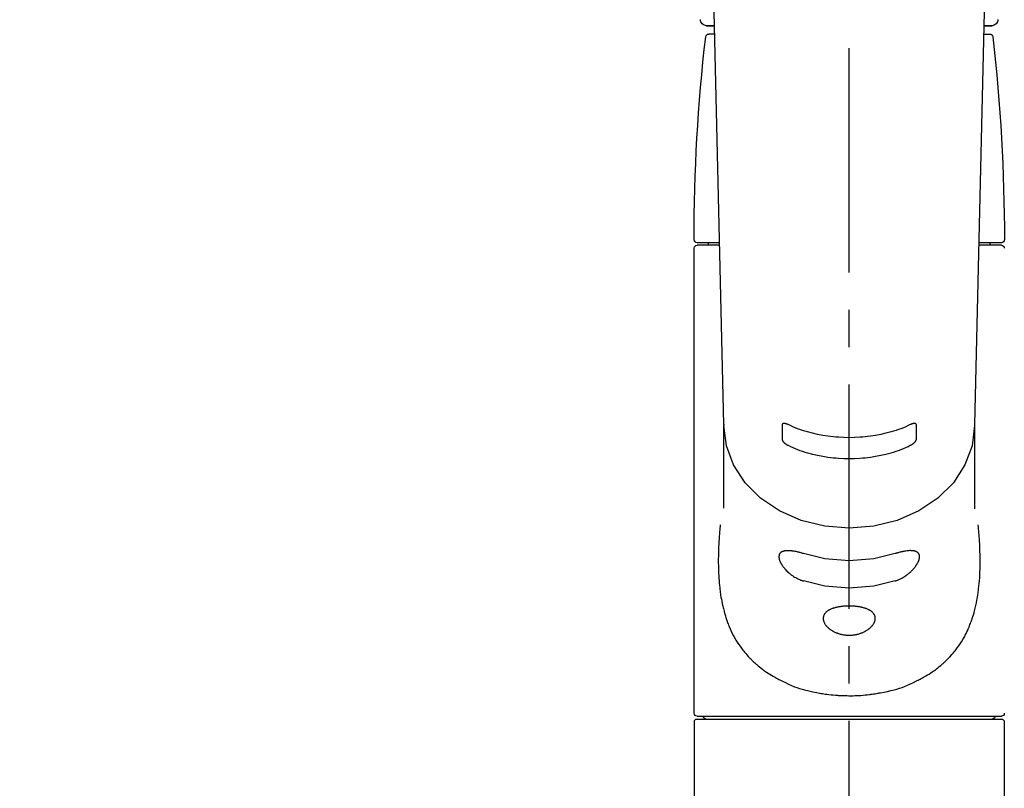
# Model space of a CAD drawing. Extents: x 55896 to 82369, y -22065 to -13195.
# Drawn here: x 71339 to 71504, y -19135 to -19006 of the extents above; entities that cross this region are included whole.
import ezdxf

# ---------------------------------------------------------------- set-up
doc = ezdxf.new("R2010")
doc.units = 0
doc.header["$LTSCALE"] = 50
doc.header["$MEASUREMENT"] = 0
doc.linetypes.add('CENTER2', pattern=[1.125, 0.75, -0.125, 0.125, -0.125])
doc.layers.get('0').update_dxf_attribs({"linetype": 'CONTINUOUS'})
doc.layers.add('150-機器', color=8, linetype='CONTINUOUS')
doc.layers.add('160-文字', color=254, linetype='CONTINUOUS')
doc.styles.add('KH001', font='txt')
doc.dimstyles.new('KH1xx030', dxfattribs={"dimscale": 30, "dimtxt": 2, "dimasz": 0.6, "dimexe": 0.3, "dimexo": 1.2, "dimgap": 0.5, "dimtad": 3, "dimdec": 1, "dimdsep": 46, "dimlunit": 6, "dimtxsty": 'KH001', "dimblk": 'DOT', "dimcen": 1, "dimdle": 1, "dimclrd": 256, "dimclre": 256, "dimclrt": 256, "dimadec": 0, "dimazin": 0, "dimtfac": 1, "dimtdec": 1, "dimtix": 1, "dimtmove": 2, "dimatfit": 3, "dimldrblk": 'CLOSEDBLANK', "dimfxl": 1, "dimtolj": 1, "dimtzin": 0, "dimlwd": -1, "dimlwe": -1, "dimarcsym": 0})

# ---------------------------------------------------------------- blocks, each defined once
blk = doc.blocks.new('F402_S')
at = {"layer": '150-機器', "color": 161, "linetype": 'CENTER2'}
blk.add_line((0, -72.08), (0, 259.91), dxfattribs=at)
at = {"layer": '150-機器', "color": 13, "linetype": 'Continuous'}
for p, q in [((-22.94, 156.05), (-20.95, 71.25)), ((20.95, 71.25), (22.94, 156.05)), ((-23.93, 137.94), (-22.51, 137.94)), ((-22.51, 137.94), (-23.91, 137.94)), ((22.51, 137.94), (23.93, 137.94)), ((23.91, 137.94), (22.51, 137.94)), ((-22.48, 136.54), (-23.49, 136.54)), ((22.48, 136.54), (23.49, 136.54)), ((-25.43, 101.63), (-21.69, 101.63)), ((-25.43, 101.23), (-21.68, 101.23)), ((-23.54, 101.23), (-23.54, 101.63)), ((21.68, 101.23), (25.43, 101.23)), ((21.69, 101.63), (25.43, 101.63)), ((23.54, 101.23), (23.54, 101.63)), ((25.93, 22.94), (25.93, 100.73)), ((-20.95, 71.27), (-20.94, 71.14)), ((-20.94, 71.04), (-20.94, 57.14)), ((20.95, 71.27), (20.94, 71.04)), ((20.94, 57.24), (20.94, 71.04)), ((-25.93, 21.64), (-25.63, 21.94)), ((-25.93, 21.64), (-25.93, 0.3)), ((0, 21.94), (-25.63, 21.94)), ((25.43, 22.44), (-25.43, 22.44)), ((25.63, 21.94), (0, 21.94)), ((25.63, 21.94), (25.93, 21.64)), ((25.93, 21.64), (25.93, 11.47)), ((25.93, 11.47), (25.93, 0.3))]:
    blk.add_line(p, q, dxfattribs=at)
for points in [[(-20.94, 71.04), (-20.94, 71.04), (-20.54, 67.69), (-19.35, 64.47), (-17.41, 61.5), (-14.81, 58.9), (-11.64, 56.77), (-8.02, 55.18), (-4.09, 54.21), (0, 53.88), (4.09, 54.21), (8.02, 55.18), (11.64, 56.77), (14.81, 58.9), (17.41, 61.5), (19.35, 64.47), (20.54, 67.69), (20.94, 71.04)], [(-11.23, 71.15), (-11.23, 71.15), (-11.23, 71.16), (-11.23, 71.16), (-11.23, 71.16), (-11.23, 71.17), (-11.23, 71.18), (-11.23, 71.18), (-11.23, 71.19), (-11.23, 71.2), (-11.23, 71.21), (-11.23, 71.22), (-11.22, 71.22), (-11.22, 71.23), (-11.22, 71.24), (-11.21, 71.25), (-11.21, 71.26), (-11.2, 71.27), (-11.2, 71.28), (-11.19, 71.29), (-11.18, 71.3), (-11.17, 71.31), (-11.16, 71.32), (-11.15, 71.34), (-11.13, 71.35), (-11.11, 71.36), (-11.09, 71.37), (-11.07, 71.38), (-11.05, 71.39), (-11.01, 71.39), (-10.98, 71.4), (-10.94, 71.4), (-10.91, 71.4), (-10.87, 71.4), (-10.83, 71.4), (-10.79, 71.4), (-10.75, 71.39), (-10.71, 71.38), (-10.67, 71.38), (-10.62, 71.37), (-10.58, 71.36), (-10.54, 71.34), (-10.51, 71.33), (-10.47, 71.32), (-10.43, 71.31), (-10.4, 71.3), (-10.37, 71.29), (-10.34, 71.27), (-10.31, 71.26), (-10.29, 71.26), (-10.27, 71.25), (-10.26, 71.24), (-10.24, 71.23), (-10.24, 71.23), (-10.23, 71.23), (-10.22, 71.22), (-10.21, 71.22)], [(-11.23, 68.8), (-11.23, 69), (-11.23, 69.19), (-11.23, 69.39), (-11.23, 69.58), (-11.23, 69.78), (-11.23, 69.98), (-11.23, 70.17), (-11.23, 70.37), (-11.23, 70.56), (-11.23, 70.76), (-11.23, 70.95), (-11.23, 71.15)], [(-10.21, 71.22), (-9.83, 71.04), (-9.44, 70.86), (-9.05, 70.69), (-8.65, 70.52), (-8.24, 70.37), (-7.83, 70.23), (-7.41, 70.11), (-6.99, 69.99), (-6.14, 69.77), (-5.28, 69.57), (-4.42, 69.4), (-3.55, 69.27), (-3.11, 69.21), (-2.66, 69.16), (-2.22, 69.12), (-1.78, 69.09), (-0.89, 69.04), (0, 69.03), (0.89, 69.04), (1.78, 69.09), (2.22, 69.12), (2.66, 69.16), (3.11, 69.21), (3.55, 69.27), (4.42, 69.4), (5.28, 69.57), (6.14, 69.77), (6.99, 69.99), (7.41, 70.11), (7.83, 70.23), (8.24, 70.37), (8.65, 70.52), (9.05, 70.69), (9.44, 70.86), (9.83, 71.04), (10.21, 71.22)], [(10.21, 71.22), (10.22, 71.22), (10.23, 71.23), (10.24, 71.23), (10.24, 71.23), (10.26, 71.24), (10.28, 71.25), (10.29, 71.26), (10.31, 71.26), (10.34, 71.27), (10.37, 71.29), (10.4, 71.3), (10.43, 71.31), (10.47, 71.32), (10.51, 71.33), (10.54, 71.34), (10.58, 71.36), (10.63, 71.37), (10.67, 71.38), (10.71, 71.38), (10.75, 71.39), (10.79, 71.39), (10.83, 71.4), (10.87, 71.4), (10.91, 71.4), (10.94, 71.4), (10.98, 71.4), (11.01, 71.39), (11.04, 71.39), (11.07, 71.38), (11.09, 71.37), (11.11, 71.36), (11.13, 71.35), (11.15, 71.34), (11.16, 71.33), (11.17, 71.31), (11.18, 71.3), (11.19, 71.29), (11.2, 71.28), (11.21, 71.27), (11.21, 71.26), (11.22, 71.25), (11.22, 71.23), (11.23, 71.22), (11.23, 71.21), (11.23, 71.2), (11.23, 71.19), (11.23, 71.18), (11.23, 71.17), (11.23, 71.16), (11.23, 71.16), (11.23, 71.15), (11.23, 71.15)], [(11.23, 71.15), (11.23, 70.95), (11.23, 70.76), (11.23, 70.56), (11.23, 70.37), (11.23, 70.17), (11.23, 69.98), (11.23, 69.78), (11.23, 69.58), (11.23, 69.39), (11.23, 69.19), (11.23, 69), (11.23, 68.8)], [(-10.21, 67.75), (-10.22, 67.76), (-10.23, 67.76), (-10.24, 67.76), (-10.24, 67.77), (-10.26, 67.77), (-10.28, 67.78), (-10.29, 67.79), (-10.31, 67.8), (-10.34, 67.81), (-10.37, 67.83), (-10.4, 67.85), (-10.43, 67.86), (-10.47, 67.89), (-10.51, 67.91), (-10.55, 67.93), (-10.58, 67.96), (-10.63, 67.99), (-10.67, 68.02), (-10.71, 68.05), (-10.75, 68.09), (-10.79, 68.12), (-10.83, 68.15), (-10.87, 68.19), (-10.91, 68.23), (-10.95, 68.26), (-10.98, 68.3), (-11.01, 68.34), (-11.04, 68.37), (-11.07, 68.41), (-11.09, 68.44), (-11.11, 68.47), (-11.13, 68.5), (-11.15, 68.53), (-11.16, 68.55), (-11.17, 68.57), (-11.18, 68.6), (-11.19, 68.62), (-11.2, 68.64), (-11.21, 68.65), (-11.21, 68.67), (-11.22, 68.69), (-11.22, 68.71), (-11.23, 68.72), (-11.23, 68.74), (-11.23, 68.75), (-11.23, 68.76), (-11.23, 68.77), (-11.23, 68.78), (-11.23, 68.79), (-11.23, 68.79), (-11.23, 68.8), (-11.23, 68.8)], [(10.21, 67.75), (9.83, 67.57), (9.44, 67.39), (9.05, 67.21), (8.66, 67.05), (8.25, 66.9), (7.83, 66.76), (7.41, 66.63), (6.99, 66.51), (6.14, 66.29), (5.28, 66.09), (4.42, 65.93), (3.55, 65.79), (3.11, 65.73), (2.67, 65.68), (2.22, 65.64), (1.78, 65.61), (0.89, 65.56), (0, 65.55), (-0.89, 65.56), (-1.78, 65.61), (-2.22, 65.64), (-2.67, 65.68), (-3.11, 65.73), (-3.55, 65.79), (-4.42, 65.93), (-5.28, 66.09), (-6.14, 66.29), (-6.99, 66.51), (-7.41, 66.63), (-7.83, 66.76), (-8.25, 66.9), (-8.66, 67.05), (-9.05, 67.21), (-9.44, 67.39), (-9.83, 67.57), (-10.21, 67.75)], [(11.23, 68.8), (11.23, 68.8), (11.23, 68.8), (11.23, 68.79), (11.23, 68.79), (11.23, 68.78), (11.23, 68.78), (11.23, 68.77), (11.23, 68.76), (11.23, 68.75), (11.23, 68.74), (11.23, 68.73), (11.22, 68.72), (11.22, 68.7), (11.22, 68.69), (11.21, 68.68), (11.21, 68.66), (11.2, 68.65), (11.2, 68.63), (11.19, 68.62), (11.18, 68.6), (11.17, 68.57), (11.16, 68.55), (11.15, 68.53), (11.13, 68.5), (11.11, 68.47), (11.09, 68.44), (11.07, 68.41), (11.05, 68.37), (11.01, 68.34), (10.98, 68.3), (10.95, 68.26), (10.91, 68.23), (10.87, 68.19), (10.83, 68.15), (10.8, 68.12), (10.75, 68.09), (10.71, 68.05), (10.67, 68.02), (10.63, 67.99), (10.58, 67.96), (10.55, 67.93), (10.51, 67.91), (10.47, 67.89), (10.43, 67.86), (10.4, 67.85), (10.37, 67.83), (10.34, 67.81), (10.31, 67.8), (10.29, 67.79), (10.28, 67.78), (10.26, 67.77), (10.24, 67.77), (10.24, 67.76), (10.23, 67.76), (10.22, 67.76), (10.21, 67.75)], [(21.55, 54.47), (21.57, 54.36), (21.58, 54.26), (21.59, 54.15), (21.6, 54.04), (21.61, 53.93), (21.62, 53.82), (21.63, 53.71), (21.64, 53.61), (21.67, 53.26), (21.7, 52.91), (21.73, 52.57), (21.75, 52.22), (21.77, 51.98), (21.78, 51.74), (21.8, 51.51), (21.81, 51.27), (21.83, 50.79), (21.85, 50.31), (21.87, 49.83), (21.88, 49.36), (21.88, 49.12), (21.89, 48.88), (21.89, 48.64), (21.89, 48.4), (21.89, 48.04), (21.88, 47.68), (21.87, 47.31), (21.86, 46.95), (21.86, 46.83), (21.85, 46.71), (21.85, 46.59), (21.84, 46.47), (21.83, 46.23), (21.82, 45.99), (21.81, 45.76), (21.79, 45.52), (21.78, 45.4), (21.77, 45.28), (21.77, 45.16), (21.76, 45.04), (21.73, 44.69), (21.7, 44.33), (21.66, 43.98), (21.63, 43.63), (21.6, 43.39), (21.57, 43.16), (21.54, 42.93), (21.5, 42.7), (21.44, 42.35), (21.38, 42.01), (21.31, 41.67), (21.24, 41.32), (21.22, 41.21), (21.19, 41.1), (21.17, 40.99), (21.14, 40.87), (21.09, 40.65), (21.04, 40.43), (20.98, 40.21), (20.93, 39.99), (20.9, 39.88), (20.87, 39.77), (20.84, 39.66), (20.81, 39.56), (20.71, 39.24), (20.62, 38.92), (20.52, 38.6), (20.41, 38.28), (20.33, 38.08), (20.26, 37.87), (20.18, 37.67), (20.09, 37.47), (19.92, 37.07), (19.74, 36.68), (19.56, 36.29), (19.36, 35.91), (19.26, 35.72), (19.16, 35.54), (19.05, 35.36), (18.94, 35.17), (18.73, 34.82), (18.5, 34.47), (18.26, 34.13), (18.02, 33.8), (17.9, 33.63), (17.77, 33.47), (17.64, 33.31), (17.51, 33.15), (17.31, 32.91), (17.1, 32.68), (16.89, 32.45), (16.68, 32.23), (16.6, 32.15), (16.53, 32.08), (16.46, 32.01), (16.38, 31.93), (16.24, 31.78), (16.09, 31.64), (15.93, 31.5), (15.78, 31.36), (15.7, 31.29), (15.62, 31.22), (15.54, 31.15), (15.47, 31.08), (15.23, 30.88), (14.99, 30.68), (14.74, 30.48), (14.5, 30.29), (14.33, 30.16), (14.16, 30.04), (13.99, 29.92), (13.81, 29.8), (13.54, 29.62), (13.27, 29.45), (13, 29.29), (12.72, 29.12), (12.63, 29.07), (12.53, 29.02), (12.44, 28.96), (12.35, 28.91), (12.15, 28.8), (11.96, 28.7), (11.77, 28.6), (11.58, 28.5), (11.48, 28.45), (11.38, 28.4), (11.28, 28.35), (11.18, 28.3), (10.68, 28.06), (10.18, 27.82), (9.67, 27.6), (9.16, 27.38), (8.74, 27.23), (8.31, 27.08), (7.88, 26.95), (7.45, 26.83), (6.77, 26.66), (6.08, 26.51), (5.39, 26.38), (4.7, 26.26), (4.46, 26.22), (4.23, 26.18), (3.99, 26.15), (3.75, 26.11), (3.4, 26.07), (3.04, 26.03), (2.68, 26), (2.32, 25.97), (2.2, 25.96), (2.08, 25.95), (1.96, 25.94), (1.84, 25.93), (1.6, 25.92), (1.37, 25.91), (1.13, 25.9), (0.89, 25.89), (0.77, 25.88), (0.65, 25.88), (0.53, 25.88), (0.41, 25.88), (0.05, 25.87), (-0.3, 25.87), (-0.66, 25.87), (-1.02, 25.88), (-1.25, 25.89), (-1.49, 25.9), (-1.73, 25.91), (-1.96, 25.93), (-2.32, 25.96), (-2.67, 25.99), (-3.02, 26.03), (-3.38, 26.08), (-3.49, 26.09), (-3.61, 26.11), (-3.73, 26.12), (-3.85, 26.14), (-4.08, 26.17), (-4.32, 26.21), (-4.55, 26.24), (-4.79, 26.28), (-4.9, 26.31), (-5.02, 26.33), (-5.13, 26.35), (-5.25, 26.37), (-5.83, 26.48), (-6.4, 26.59), (-6.97, 26.72), (-7.54, 26.85), (-7.97, 26.98), (-8.4, 27.11), (-8.83, 27.26), (-9.25, 27.42), (-9.77, 27.63), (-10.27, 27.86), (-10.77, 28.1), (-11.27, 28.35), (-11.37, 28.4), (-11.47, 28.45), (-11.57, 28.49), (-11.66, 28.54), (-11.86, 28.64), (-12.05, 28.75), (-12.24, 28.85), (-12.43, 28.96), (-12.52, 29.01), (-12.62, 29.06), (-12.71, 29.12), (-12.8, 29.17), (-13.08, 29.34), (-13.35, 29.5), (-13.62, 29.67), (-13.88, 29.85), (-14.06, 29.97), (-14.23, 30.09), (-14.4, 30.21), (-14.57, 30.34), (-14.81, 30.53), (-15.05, 30.73), (-15.29, 30.93), (-15.53, 31.13), (-15.61, 31.2), (-15.68, 31.27), (-15.76, 31.34), (-15.84, 31.41), (-15.99, 31.55), (-16.14, 31.69), (-16.29, 31.84), (-16.44, 31.99), (-16.51, 32.06), (-16.59, 32.13), (-16.66, 32.21), (-16.73, 32.29), (-16.94, 32.51), (-17.16, 32.74), (-17.36, 32.97), (-17.56, 33.21), (-17.69, 33.37), (-17.82, 33.53), (-17.95, 33.7), (-18.07, 33.86), (-18.31, 34.2), (-18.54, 34.54), (-18.77, 34.89), (-18.99, 35.25), (-19.09, 35.43), (-19.2, 35.61), (-19.3, 35.79), (-19.4, 35.98), (-19.54, 36.27), (-19.68, 36.56), (-19.81, 36.85), (-19.94, 37.15), (-19.99, 37.25), (-20.03, 37.35), (-20.07, 37.45), (-20.11, 37.55), (-20.19, 37.76), (-20.27, 37.96), (-20.35, 38.17), (-20.42, 38.37), (-20.46, 38.47), (-20.5, 38.58), (-20.53, 38.68), (-20.57, 38.79), (-20.67, 39.11), (-20.77, 39.42), (-20.87, 39.74), (-20.96, 40.06), (-21.02, 40.28), (-21.07, 40.5), (-21.12, 40.73), (-21.17, 40.95), (-21.27, 41.4), (-21.36, 41.86), (-21.44, 42.32), (-21.51, 42.78), (-21.55, 43.02), (-21.58, 43.25), (-21.61, 43.48), (-21.64, 43.72), (-21.69, 44.19), (-21.73, 44.66), (-21.77, 45.13), (-21.81, 45.6), (-21.82, 45.84), (-21.83, 46.08), (-21.84, 46.32), (-21.85, 46.56), (-21.87, 47.04), (-21.88, 47.52), (-21.89, 48), (-21.89, 48.49), (-21.89, 48.73), (-21.89, 48.96), (-21.88, 49.2), (-21.88, 49.44), (-21.86, 50.02), (-21.84, 50.6), (-21.82, 51.18), (-21.79, 51.76), (-21.77, 52.1), (-21.75, 52.44), (-21.72, 52.78), (-21.69, 53.12), (-21.66, 53.46), (-21.63, 53.8), (-21.59, 54.13), (-21.55, 54.47)], [(-7.66, 45.06), (-7.8, 45.1), (-7.93, 45.14), (-8.06, 45.18), (-8.19, 45.23), (-8.32, 45.28), (-8.45, 45.34), (-8.57, 45.4), (-8.69, 45.47), (-8.88, 45.57), (-9.06, 45.68), (-9.24, 45.79), (-9.41, 45.91), (-9.47, 45.95), (-9.53, 45.99), (-9.59, 46.03), (-9.64, 46.07), (-9.75, 46.16), (-9.86, 46.24), (-9.97, 46.33), (-10.07, 46.42), (-10.13, 46.46), (-10.18, 46.51), (-10.23, 46.55), (-10.28, 46.6), (-10.38, 46.69), (-10.47, 46.79), (-10.57, 46.88), (-10.66, 46.98), (-10.71, 47.03), (-10.75, 47.08), (-10.79, 47.13), (-10.83, 47.18), (-10.89, 47.25), (-10.95, 47.33), (-11.01, 47.4), (-11.07, 47.48), (-11.08, 47.5), (-11.1, 47.53), (-11.12, 47.55), (-11.14, 47.58), (-11.17, 47.63), (-11.21, 47.68), (-11.24, 47.73), (-11.27, 47.78), (-11.29, 47.81), (-11.31, 47.83), (-11.32, 47.86), (-11.34, 47.88), (-11.38, 47.96), (-11.43, 48.03), (-11.47, 48.11), (-11.51, 48.19), (-11.53, 48.23), (-11.55, 48.28), (-11.58, 48.33), (-11.6, 48.38), (-11.62, 48.45), (-11.65, 48.52), (-11.67, 48.6), (-11.69, 48.67), (-11.69, 48.69), (-11.7, 48.71), (-11.7, 48.74), (-11.71, 48.76), (-11.72, 48.8), (-11.73, 48.85), (-11.73, 48.89), (-11.74, 48.94), (-11.74, 48.96), (-11.75, 48.98), (-11.75, 49), (-11.75, 49.02), (-11.75, 49.08), (-11.76, 49.14), (-11.75, 49.2), (-11.75, 49.26), (-11.75, 49.3), (-11.74, 49.34), (-11.73, 49.37), (-11.72, 49.41), (-11.7, 49.48), (-11.67, 49.54), (-11.64, 49.6), (-11.6, 49.66), (-11.58, 49.68), (-11.56, 49.71), (-11.54, 49.74), (-11.52, 49.76), (-11.46, 49.81), (-11.41, 49.85), (-11.35, 49.89), (-11.29, 49.93), (-11.26, 49.94), (-11.22, 49.96), (-11.19, 49.97), (-11.15, 49.99), (-11.08, 50.02), (-11, 50.04), (-10.92, 50.06), (-10.84, 50.08), (-10.8, 50.09), (-10.76, 50.09), (-10.71, 50.1), (-10.67, 50.1), (-10.53, 50.12), (-10.38, 50.13), (-10.24, 50.14), (-10.1, 50.14), (-9.99, 50.13), (-9.88, 50.12), (-9.77, 50.11), (-9.66, 50.1), (-9.48, 50.07), (-9.3, 50.04), (-9.12, 50.01), (-8.94, 49.97), (-8.88, 49.96), (-8.82, 49.95), (-8.76, 49.94), (-8.7, 49.92), (-8.57, 49.89), (-8.44, 49.86), (-8.31, 49.83), (-8.19, 49.79), (-8.12, 49.77), (-8.06, 49.76), (-7.99, 49.74), (-7.93, 49.72), (-7.86, 49.7), (-7.79, 49.68), (-7.73, 49.66), (-7.66, 49.63)], [(-7.66, 49.63), (-4.09, 48.77), (0, 48.44), (4.09, 48.77), (7.66, 49.63)], [(7.66, 49.63), (7.79, 49.68), (7.93, 49.72), (8.06, 49.76), (8.19, 49.8), (8.32, 49.84), (8.44, 49.87), (8.57, 49.9), (8.69, 49.93), (8.87, 49.97), (9.05, 50), (9.23, 50.03), (9.41, 50.06), (9.47, 50.07), (9.53, 50.07), (9.58, 50.08), (9.64, 50.09), (9.75, 50.1), (9.86, 50.11), (9.97, 50.12), (10.07, 50.12), (10.13, 50.12), (10.18, 50.13), (10.23, 50.13), (10.28, 50.13), (10.38, 50.13), (10.47, 50.12), (10.57, 50.11), (10.66, 50.11), (10.71, 50.1), (10.75, 50.09), (10.79, 50.09), (10.83, 50.08), (10.89, 50.07), (10.95, 50.05), (11.01, 50.03), (11.07, 50.01), (11.08, 50.01), (11.1, 50), (11.12, 50), (11.14, 49.99), (11.17, 49.97), (11.21, 49.96), (11.24, 49.94), (11.27, 49.93), (11.29, 49.92), (11.31, 49.91), (11.32, 49.9), (11.34, 49.89), (11.38, 49.86), (11.43, 49.83), (11.47, 49.8), (11.51, 49.77), (11.53, 49.74), (11.55, 49.72), (11.58, 49.69), (11.6, 49.67), (11.62, 49.62), (11.65, 49.58), (11.67, 49.53), (11.69, 49.48), (11.69, 49.47), (11.7, 49.45), (11.7, 49.43), (11.71, 49.41), (11.72, 49.38), (11.73, 49.34), (11.74, 49.31), (11.74, 49.27), (11.74, 49.25), (11.75, 49.23), (11.75, 49.22), (11.75, 49.2), (11.75, 49.14), (11.75, 49.08), (11.75, 49.02), (11.75, 48.96), (11.74, 48.91), (11.74, 48.87), (11.73, 48.82), (11.72, 48.78), (11.7, 48.68), (11.67, 48.59), (11.64, 48.49), (11.6, 48.4), (11.58, 48.35), (11.56, 48.3), (11.54, 48.25), (11.52, 48.2), (11.46, 48.1), (11.41, 48), (11.35, 47.89), (11.29, 47.8), (11.26, 47.74), (11.22, 47.69), (11.19, 47.64), (11.15, 47.59), (11.08, 47.49), (11, 47.39), (10.93, 47.29), (10.84, 47.19), (10.8, 47.14), (10.76, 47.09), (10.71, 47.04), (10.67, 46.99), (10.53, 46.84), (10.39, 46.7), (10.25, 46.55), (10.1, 46.42), (9.99, 46.32), (9.88, 46.23), (9.77, 46.15), (9.66, 46.06), (9.48, 45.95), (9.31, 45.83), (9.13, 45.72), (8.94, 45.62), (8.88, 45.59), (8.82, 45.55), (8.76, 45.52), (8.7, 45.48), (8.57, 45.42), (8.44, 45.36), (8.32, 45.3), (8.19, 45.24), (8.12, 45.22), (8.06, 45.19), (7.99, 45.17), (7.93, 45.14), (7.86, 45.12), (7.8, 45.1), (7.73, 45.08), (7.66, 45.06)], [(-7.66, 45.06), (-4.09, 44.2), (0, 43.87), (4.09, 44.2), (7.66, 45.06)]]:
    blk.add_lwpolyline(points, dxfattribs=at)
blk.add_lwpolyline([(0, 40.86), (0.07, 40.86), (0.14, 40.86), (0.21, 40.86), (0.28, 40.86), (0.36, 40.86), (0.43, 40.86), (0.5, 40.86), (0.57, 40.85), (0.7, 40.85), (0.84, 40.84), (0.98, 40.82), (1.12, 40.81), (1.19, 40.8), (1.25, 40.8), (1.32, 40.79), (1.39, 40.78), (1.52, 40.76), (1.65, 40.74), (1.78, 40.72), (1.91, 40.69), (1.97, 40.68), (2.04, 40.67), (2.1, 40.65), (2.16, 40.64), (2.28, 40.61), (2.4, 40.58), (2.51, 40.54), (2.63, 40.51), (2.69, 40.49), (2.74, 40.47), (2.8, 40.45), (2.85, 40.43), (2.96, 40.39), (3.06, 40.35), (3.16, 40.3), (3.26, 40.26), (3.3, 40.23), (3.35, 40.21), (3.39, 40.18), (3.44, 40.16), (3.52, 40.11), (3.6, 40.06), (3.68, 40), (3.76, 39.94), (3.79, 39.91), (3.83, 39.88), (3.86, 39.85), (3.89, 39.82), (3.95, 39.76), (4.01, 39.69), (4.06, 39.63), (4.11, 39.56), (4.14, 39.53), (4.16, 39.49), (4.18, 39.46), (4.2, 39.42), (4.23, 39.35), (4.27, 39.28), (4.29, 39.2), (4.31, 39.12), (4.32, 39.08), (4.33, 39.05), (4.34, 39.01), (4.34, 38.97), (4.35, 38.89), (4.35, 38.81), (4.35, 38.72), (4.34, 38.64), (4.34, 38.6), (4.33, 38.56), (4.32, 38.52), (4.31, 38.48), (4.29, 38.39), (4.26, 38.31), (4.23, 38.22), (4.2, 38.14), (4.18, 38.1), (4.16, 38.06), (4.14, 38.01), (4.11, 37.97), (4.06, 37.89), (4.01, 37.8), (3.95, 37.72), (3.89, 37.64), (3.86, 37.6), (3.83, 37.56), (3.79, 37.52), (3.76, 37.48), (3.68, 37.4), (3.6, 37.32), (3.52, 37.24), (3.44, 37.17), (3.39, 37.13), (3.35, 37.1), (3.3, 37.06), (3.26, 37.02), (3.16, 36.95), (3.06, 36.88), (2.96, 36.82), (2.85, 36.75), (2.8, 36.72), (2.74, 36.69), (2.69, 36.66), (2.63, 36.63), (2.51, 36.57), (2.4, 36.51), (2.28, 36.46), (2.16, 36.41), (2.1, 36.38), (2.04, 36.36), (1.97, 36.34), (1.91, 36.31), (1.78, 36.27), (1.65, 36.23), (1.52, 36.19), (1.39, 36.16), (1.32, 36.14), (1.25, 36.13), (1.18, 36.11), (1.12, 36.1), (0.98, 36.08), (0.84, 36.05), (0.7, 36.04), (0.56, 36.02), (0.49, 36.02), (0.42, 36.01), (0.35, 36.01), (0.28, 36), (0.14, 36), (0, 36), (-0.14, 36), (-0.28, 36), (-0.35, 36.01), (-0.42, 36.01), (-0.49, 36.02), (-0.56, 36.02), (-0.7, 36.04), (-0.84, 36.05), (-0.98, 36.08), (-1.12, 36.1), (-1.19, 36.11), (-1.25, 36.13), (-1.32, 36.14), (-1.39, 36.16), (-1.52, 36.19), (-1.65, 36.23), (-1.78, 36.27), (-1.91, 36.31), (-1.97, 36.34), (-2.03, 36.36), (-2.1, 36.38), (-2.16, 36.41), (-2.28, 36.46), (-2.4, 36.51), (-2.52, 36.57), (-2.63, 36.63), (-2.69, 36.66), (-2.74, 36.69), (-2.8, 36.72), (-2.85, 36.75), (-2.95, 36.81), (-3.06, 36.88), (-3.16, 36.95), (-3.25, 37.02), (-3.3, 37.06), (-3.35, 37.1), (-3.39, 37.13), (-3.44, 37.17), (-3.52, 37.24), (-3.6, 37.32), (-3.68, 37.4), (-3.76, 37.48), (-3.79, 37.52), (-3.82, 37.56), (-3.86, 37.6), (-3.89, 37.64), (-3.95, 37.72), (-4.01, 37.8), (-4.06, 37.89), (-4.11, 37.97), (-4.14, 38.01), (-4.16, 38.06), (-4.18, 38.1), (-4.2, 38.14), (-4.23, 38.22), (-4.26, 38.31), (-4.29, 38.39), (-4.31, 38.48), (-4.32, 38.52), (-4.33, 38.56), (-4.34, 38.6), (-4.34, 38.64), (-4.35, 38.72), (-4.35, 38.8), (-4.35, 38.89), (-4.34, 38.97), (-4.34, 39.01), (-4.33, 39.05), (-4.32, 39.08), (-4.31, 39.12), (-4.29, 39.2), (-4.27, 39.27), (-4.24, 39.35), (-4.2, 39.42), (-4.18, 39.45), (-4.16, 39.49), (-4.14, 39.53), (-4.11, 39.56), (-4.06, 39.63), (-4.01, 39.7), (-3.95, 39.76), (-3.89, 39.82), (-3.86, 39.85), (-3.83, 39.88), (-3.79, 39.91), (-3.76, 39.94), (-3.68, 40), (-3.6, 40.05), (-3.52, 40.11), (-3.44, 40.16), (-3.39, 40.18), (-3.35, 40.21), (-3.3, 40.23), (-3.25, 40.26), (-3.16, 40.31), (-3.06, 40.35), (-2.96, 40.39), (-2.85, 40.43), (-2.8, 40.45), (-2.74, 40.47), (-2.69, 40.49), (-2.63, 40.51), (-2.52, 40.54), (-2.4, 40.58), (-2.28, 40.61), (-2.16, 40.64), (-2.1, 40.65), (-2.04, 40.67), (-1.97, 40.68), (-1.91, 40.69), (-1.78, 40.72), (-1.65, 40.74), (-1.52, 40.76), (-1.39, 40.78), (-1.32, 40.79), (-1.26, 40.8), (-1.19, 40.8), (-1.12, 40.81), (-0.98, 40.82), (-0.84, 40.84), (-0.7, 40.85), (-0.56, 40.85), (-0.49, 40.86), (-0.42, 40.86), (-0.35, 40.86), (-0.28, 40.86), (-0.21, 40.86), (-0.14, 40.86), (-0.07, 40.86), (0, 40.86)], close=True, dxfattribs=at)
for centre, radius, start, end in [((-23.86, 138.94), 0.997, 179.4699, 270), ((23.86, 138.94), 0.997, 270, 0.5301), ((273.27, 102.04), 299.21, 173.4651, 179.9836), ((-23.49, 136.04), 0.499, 90, 173.4651), ((23.49, 136.04), 0.499, 6.5349, 90), ((-273.27, 102.04), 299.21, 0.0164, 6.5349), ((-25.43, 102.13), 0.499, 179.9836, 270), ((25.43, 102.13), 0.499, 270, 0.0164), ((-25.43, 100.73), 0.499, 90, 180), ((25.43, 100.73), 0.499, 0, 90), ((-25.43, 22.94), 0.499, 180, 270), ((-23.89, 22.44), 0.499, 180, 270), ((23.89, 22.44), 0.499, 270, 0), ((25.43, 22.94), 0.499, 270, 0)]:
    blk.add_arc(centre, radius, start, end, dxfattribs=at)
blk = doc.blocks.new('_ClosedBlank')
at = {"color": 0, "linetype": 'ByBlock', "lineweight": -2}
for p, q in [((-1, 0.1667), (0, 0)), ((-1, 0.1667), (-1, -0.1667)), ((0, 0), (-1, -0.1667))]:
    blk.add_line(p, q, dxfattribs=at)
blk = doc.blocks.new('_Dot')
at = {"color": 0, "linetype": 'ByBlock', "lineweight": -2}
blk.add_line((-0.5, 0), (-1, 0), dxfattribs=at)
at = {"color": 0, "linetype": 'ByBlock', "const_width": 0.5}
blk.add_lwpolyline([(-0.25, 0, 1), (0.25, 0, 1)], format="xyb", close=True, dxfattribs=at)

msp = doc.modelspace()

# ---------------------------------------------------------------- block references
at = {"layer": '150-機器', "xscale": -1}
msp.add_blockref('F402_S', (71478.04, -19145.18), dxfattribs=at)

# ---------------------------------------------------------------- leaders
at = {"layer": '160-文字', "annotation_type": 0, "has_hookline": 1, "hookline_direction": 1, "text_width": 1319.09}
msp.add_leader([(71993.58, -19716.37), (72118.47, -18810.23), (72100.47, -18810.23)], dimstyle='KH1xx030', override={"dimgap": 0.5, "dimtad": 1}, dxfattribs=at)

doc.saveas('drawing.dxf')
